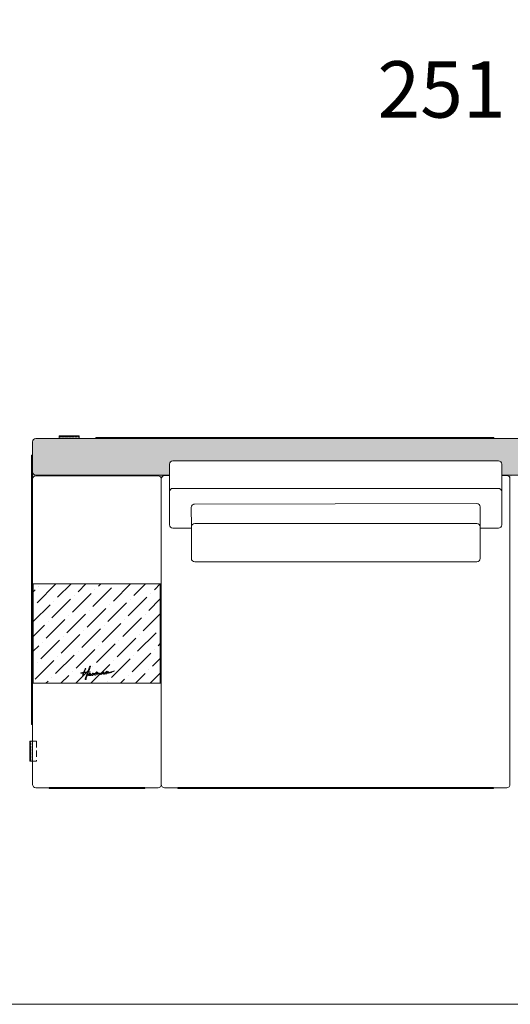
# Model space of a CAD drawing. Units: millimetres. Extents: x 18930 to 199776, y 645 to 28228.
# Drawn here: x 113505 to 114983, y 645 to 3612 of the extents above; entities that cross this region are included whole.
import ezdxf

# ---------------------------------------------------------------- set-up
doc = ezdxf.new("R2010")
doc.units = ezdxf.units.MM
doc.linetypes.add('HIDDEN', pattern=[9.525, 6.35, -3.175])
doc.layers.add('layer 1', color=7, linetype='Continuous')
doc.styles.get("Standard").update_dxf_attribs({"font": 'arial.ttf'})

msp = doc.modelspace()

# ---------------------------------------------------------------- hatches: boundary and pattern name
at = {"layer": 'layer 1', "lineweight": 20, "transparency": 33554687}
h = msp.add_hatch(color=254, dxfattribs=at)
h.dxf.hatch_style = 1
h.paths.add_polyline_path([(113931.9, 2228.2, 0.406824), (113921.9, 2237.9), (113554.2, 2237.9, 0.414233), (113544.2, 2227.9), (113544.2, 1488.2), (113541.2, 1488.2), (113541.2, 2299.9), (113544.2, 2299.9), (113544.2, 2339.9, -0.414218), (113554.2, 2349.9), (113624.4, 2349.9), (113624.4, 2357.9), (113684.4, 2357.9), (113684.4, 2349.9), (113734.9, 2349.9), (113734.9, 2352.9), (114933.2, 2352.9), (114933.2, 2349.9), (115033.2, 2349.9), (115033.2, 2352.9), (115843.8, 2352.9), (115843.8, 2349.9), (115894.1, 2349.9), (115894.1, 2357.9), (115954.1, 2357.9), (115954.1, 2349.9), (116024.5, 2349.9, -0.414214), (116034.5, 2339.9), (116034.5, 2249.9, -0.414214), (116024.5, 2239.9), (116025.4, 2238.4), (116009.4, 2238.4), (116009.4, 2272.9, 0.414214), (115999.4, 2282.9), (115019, 2282.9, 0.414214), (115009, 2272.9), (115009, 2238.4), (114993.9, 2238.4, 0.468988), (114982.2, 2228.4, 0.414214), (114972.2, 2238.4), (114957.2, 2238.4), (114957.2, 2272.9, 0.414214), (114947.2, 2282.9), (113966.9, 2282.9, 0.414214), (113956.9, 2272.9), (113956.9, 2238.4), (113940.9, 2238.4, 0.392621)])
at = {"layer": 'layer 1', "lineweight": 9}
h = msp.add_hatch(dxfattribs=at)
h.set_pattern_fill('ANSI31', color=0, angle=180)
h.set_pattern_definition([(225, (134212.31, -4890.1695), (2.24506403, -2.24506403), [])])
h.paths.add_polyline_path([(113624.4, 2357.9), (113624.4, 2354.9), (113684.4, 2354.9), (113684.4, 2357.9)])
h = msp.add_hatch(dxfattribs=at)
h.set_pattern_fill('ANSI36', color=0, scale=10)
h.set_pattern_definition([(45, (111542.43, -179451.007), (16.83798, 61.739261), [79.375, -15.875, 0, -15.875])])
h.paths.add_polyline_path([(113928.9, 1912.4), (113546.2, 1912.4), (113546.2, 1612.4), (113928.9, 1612.4)])
h = msp.add_hatch(color=0, dxfattribs=at)
h.dxf.hatch_style = 2
edge = h.paths.add_edge_path()
edge.add_spline(control_points=[(113789.5, 1649.7), (113788.8, 1649.9), (113781.3, 1646.4), (113780.4, 1646.1), (113779.7, 1645.8), (113778.9, 1645.5), (113778, 1645.3), (113777.2, 1645.1), (113776.4, 1645), (113775.6, 1644.8), (113774.9, 1644.8), (113774.4, 1644.8), (113774.2, 1644.9), (113774, 1645.1), (113773.9, 1645.4), (113773.8, 1646), (113773.8, 1646.5), (113773.7, 1646.9), (113773.5, 1647), (113773.4, 1647.2), (113773, 1647.2), (113772.5, 1647.2), (113772.3, 1647.2), (113772.1, 1647.1), (113771.9, 1647.1), (113771.7, 1647), (113771.4, 1646.9), (113771.1, 1646.8), (113770.8, 1646.6), (113770.5, 1646.4), (113770, 1646.2), (113769.5, 1645.9), (113769, 1645.6), (113768.3, 1645.2), (113767.9, 1644.9), (113767.4, 1644.7), (113767.1, 1644.5), (113766.8, 1644.3), (113766.6, 1644.2), (113766.5, 1644.1), (113766.6, 1644.2), (113766.6, 1644.3), (113766.7, 1644.5), (113767.1, 1645.2), (113767.2, 1645.5), (113767.3, 1645.7), (113767.5, 1645.9), (113767.8, 1646.4), (113768.2, 1647), (113768.6, 1647.3), (113768.9, 1647.5), (113768.9, 1647.9), (113768.9, 1648), (113768.9, 1648.2), (113768.9, 1648.3), (113768.6, 1648.8), (113767.7, 1648.6), (113767.5, 1648.6), (113766.7, 1648.5), (113766.1, 1648), (113765.3, 1647.3), (113765, 1647.1), (113764.8, 1646.9), (113764.6, 1646.7), (113764.5, 1646.6), (113764.4, 1646.5), (113764.4, 1646.5), (113764.2, 1646.3), (113764.1, 1646.1), (113764, 1646), (113763.8, 1645.8), (113763.3, 1645.1), (113762.7, 1644.2), (113762.3, 1643.4), (113762.3, 1643.1), (113762.3, 1642.9), (113762.3, 1642.8), (113762.3, 1642.7), (113762.3, 1642.7), (113762.3, 1642.7), (113762.3, 1642.6), (113762.3, 1642.6), (113761.5, 1642.1), (113760.8, 1641.7), (113760.3, 1641.5), (113759.8, 1641.3), (113759.5, 1641.2), (113759.3, 1641.2), (113759.3, 1641.2), (113759.4, 1641.2), (113759.4, 1641.2), (113759.2, 1641.3), (113759, 1641.5), (113758.8, 1641.8), (113758.7, 1642.1), (113758.6, 1642.4), (113758.5, 1642.8), (113758.5, 1643.2), (113758.4, 1643.5), (113758.2, 1643.6), (113758, 1643.8), (113757.7, 1643.9), (113757.2, 1643.9), (113756.9, 1643.9), (113756.5, 1643.8), (113756, 1643.6), (113755.5, 1643.4), (113754.7, 1643.1), (113753.7, 1642.5), (113753.7, 1642.5), (113754, 1643.2), (113754.3, 1643.4), (113754.5, 1643.5), (113754.8, 1643.7), (113755, 1643.9), (113755.3, 1644), (113755.6, 1644.2), (113755.8, 1644.3), (113756.1, 1644.4), (113756.3, 1644.5), (113756.4, 1644.6), (113757, 1644.7), (113757.5, 1644.8), (113758, 1644.7), (113758.2, 1644.7), (113758.4, 1644.6), (113758.6, 1644.6), (113758.9, 1644.6), (113759, 1644.6), (113759.1, 1644.6), (113759.4, 1644.7), (113759.6, 1644.9), (113759.5, 1645.1), (113759.5, 1645.4), (113759.3, 1645.6), (113758.9, 1645.8), (113758.5, 1646), (113757.8, 1646), (113757, 1646), (113756.4, 1645.9), (113755.8, 1645.8), (113755.2, 1645.7), (113754.6, 1645.5), (113752.4, 1644.7), (113751.9, 1644.5), (113751.5, 1644.3), (113751, 1643.9), (113750.4, 1643.5), (113750.3, 1643.3), (113750.1, 1643.2), (113749.9, 1643), (113749.7, 1642.9), (113749.5, 1642.8), (113749.4, 1642.7), (113749.4, 1642.7), (113749.4, 1642.7), (113749.4, 1642.7), (113749.4, 1642.7), (113749.4, 1642.7), (113749.4, 1642.7), (113749.3, 1642.6), (113749.2, 1642.6), (113749.1, 1642.5), (113748.9, 1642.4), (113748.7, 1642.3), (113748.4, 1642.2), (113747.8, 1641.8), (113747.3, 1641.5), (113746.8, 1641.3), (113746.4, 1641.1), (113746.1, 1641.1), (113745.9, 1641.1), (113745.8, 1641.2), (113745.7, 1641.3), (113745.7, 1641.4), (113745.6, 1641.6), (113745.6, 1641.8), (113745.6, 1642), (113745.6, 1642.7), (113745.4, 1643.1), (113744.9, 1643.2), (113744.5, 1643.4), (113743.9, 1643.2), (113743.2, 1642.9), (113743, 1642.8), (113742.9, 1642.7), (113742.8, 1642.7), (113742.7, 1642.6), (113742.3, 1642.3), (113742.1, 1642.2), (113742, 1642.1), (113741.6, 1641.9), (113741.1, 1641.5), (113740.7, 1641.3), (113740.4, 1641.3), (113740.4, 1641.6), (113740.3, 1641.8), (113740.4, 1642.3), (113740.7, 1643), (113740.8, 1643.3), (113740.9, 1643.6), (113741, 1643.8), (113741.1, 1644.1), (113741.1, 1644.2), (113741.1, 1644.3), (113741.1, 1644.4), (113741.1, 1644.5), (113741, 1644.5), (113740.9, 1644.6), (113740.8, 1644.6), (113740.7, 1644.7), (113740.3, 1644.8), (113740.1, 1644.8), (113739.8, 1644.8), (113739.6, 1644.7), (113739.3, 1644.6), (113738.9, 1644.4), (113738.6, 1644.2), (113738.2, 1643.8), (113737.8, 1643.4), (113737.4, 1643), (113736.8, 1642.4), (113736.2, 1641.7), (113736.1, 1641.6), (113736, 1641.5), (113735.9, 1641.3), (113735.8, 1641.3), (113735.4, 1641.4), (113735.3, 1641.5), (113735.4, 1641.6), (113735.5, 1641.7), (113735.6, 1641.9), (113735.6, 1642), (113735.7, 1642.1), (113735.8, 1642.3), (113735.8, 1642.4), (113736.2, 1643.2), (113736.3, 1643.4), (113736.4, 1643.6), (113736.6, 1643.9), (113736.8, 1644.2), (113737, 1644.5), (113737.2, 1644.9), (113737.4, 1645.2), (113737.7, 1645.6), (113737.9, 1645.9), (113738.1, 1646.2), (113738.2, 1646.5), (113738.2, 1646.7), (113737.9, 1646.8), (113737.5, 1647), (113737.2, 1646.9), (113737, 1646.6), (113736.8, 1646.5), (113736.6, 1646.3), (113736.4, 1646.1), (113736.2, 1645.9), (113735.9, 1645.6), (113735.7, 1645.4), (113735.5, 1645.1), (113735.3, 1644.9), (113735.1, 1644.7), (113734.9, 1644.4), (113734.4, 1643.8), (113734.1, 1643.5), (113733.8, 1643.2), (113733.5, 1642.8), (113733.2, 1642.4), (113733.2, 1642.4), (113733.1, 1642.4), (113733.1, 1642.3), (113732.8, 1642.4), (113732.2, 1642.4), (113731.4, 1642.3), (113730.4, 1642.3), (113729.8, 1642.2), (113729.6, 1642.2), (113729.3, 1642.1), (113729, 1642), (113728.8, 1641.9), (113728.8, 1641.9), (113728.8, 1641.9), (113728.8, 1641.9), (113728.7, 1641.9), (113728.5, 1641.7), (113728.2, 1641.5), (113727.9, 1641.3), (113727.6, 1641.1), (113727.3, 1640.8), (113727.1, 1640.7), (113726.9, 1640.6), (113726.7, 1640.4), (113726.3, 1640.3), (113725.9, 1640), (113725.5, 1639.8), (113725.5, 1639.8), (113725.5, 1639.9), (113725.6, 1639.9), (113725.6, 1640), (113726.1, 1641.3), (113726.2, 1641.4), (113726.3, 1641.6), (113726.4, 1641.7), (113726.5, 1641.8), (113726.5, 1641.8), (113726.6, 1642.1), (113726.6, 1642.1), (113726.8, 1642.3), (113726.9, 1642.5), (113726.9, 1642.7), (113726.9, 1642.9), (113726.8, 1643.1), (113726.6, 1643.2), (113726.3, 1643.3), (113726, 1643.2), (113725.6, 1643), (113725.2, 1642.8), (113724.9, 1642.4), (113724.6, 1642), (113724.5, 1641.7), (113724.3, 1641.4), (113724.1, 1641.1), (113723.9, 1640.8), (113723.8, 1640.6), (113723.7, 1640.3), (113723.2, 1640.1), (113722.6, 1639.7), (113721.9, 1639.3), (113721.9, 1639.3), (113721.9, 1639.3), (113721.9, 1639.3), (113721.1, 1638.9), (113720.4, 1638.5), (113719.9, 1638.3), (113719.4, 1638), (113718.8, 1637.8), (113718, 1637.6), (113717.8, 1637.5), (113717.4, 1637.4), (113717.1, 1637.3), (113716.7, 1637.2), (113716.3, 1637.2), (113716.1, 1637.1), (113715.1, 1637), (113714.5, 1637.1), (113714.4, 1637.4), (113714.4, 1637.4), (113714.4, 1637.4), (113714.4, 1637.5), (113714.4, 1637.5), (113714.4, 1637.5), (113714.5, 1637.5), (113715.1, 1637.6), (113716.6, 1638.1), (113717.3, 1638.6), (113717.3, 1638.6), (113717.4, 1638.6), (113717.4, 1638.7), (113717.8, 1638.9), (113718.1, 1639.1), (113718.3, 1639.3), (113718.6, 1639.6), (113718.8, 1639.9), (113719, 1640.3), (113719.1, 1640.6), (113719.2, 1640.8), (113719.1, 1641), (113719, 1641.3), (113718.9, 1641.4), (113718.6, 1641.6), (113718.4, 1641.8), (113718.1, 1641.9), (113717.8, 1641.9), (113717.8, 1641.9), (113717.8, 1641.9), (113717.8, 1641.9), (113717.5, 1642), (113717, 1642), (113716.6, 1642), (113716, 1641.9), (113715.6, 1641.7), (113714.5, 1641), (113712.6, 1639.8), (113712.7, 1639.5), (113711.8, 1639.1), (113710.7, 1638.7), (113709.9, 1638.8), (113709.5, 1638.7), (113709.6, 1639.1), (113709.7, 1639.4), (113709.8, 1639.7), (113709.9, 1640.3), (113710.1, 1640.9), (113710.2, 1641.4), (113710.2, 1641.4), (113710.2, 1641.4), (113710.2, 1641.4), (113710.7, 1642.7), (113711.2, 1644), (113711.7, 1645.4), (113713.5, 1645.5), (113715.3, 1645.6), (113717.2, 1645.6), (113717.6, 1645.6), (113718, 1645.9), (113718, 1646.4), (113718, 1646.8), (113717.5, 1647), (113717.1, 1647), (113715.5, 1647), (113713.9, 1647), (113712.3, 1646.9), (113713.2, 1649.4), (113714.1, 1651.8), (113715.1, 1654.2), (113715.2, 1654.3), (113715.3, 1654.5), (113715.4, 1654.7), (113715.4, 1654.8), (113715.4, 1654.8), (113715.4, 1654.9), (113715.4, 1654.9), (113715.5, 1654.9), (113715.5, 1655), (113715.5, 1655), (113715.5, 1655), (113715.5, 1655), (113715.6, 1655.4), (113715.8, 1655.7), (113715.9, 1656), (113716.2, 1656.7), (113716.5, 1657.3), (113716.8, 1658), (113717.4, 1659.3), (113718.3, 1660.7), (113718.9, 1662), (113719.2, 1662.5), (113718.8, 1663.3), (113718.1, 1663.6), (113717.6, 1663.9), (113716.5, 1663.8), (113716.2, 1663.2), (113716.2, 1663.2), (113716, 1662.9), (113716, 1662.9), (113713.8, 1658.1), (113712.2, 1653.5), (113710.3, 1648.6), (113710.1, 1648), (113709.9, 1647.4), (113709.7, 1646.8), (113706.7, 1646.6), (113703.7, 1646.3), (113700.7, 1645.9), (113700.3, 1645.9), (113699.9, 1645.8), (113699.6, 1645.8), (113700.3, 1647.7), (113701, 1649.6), (113701.8, 1651.4), (113701.8, 1651.5), (113701.9, 1651.6), (113701.9, 1651.7), (113701.9, 1651.8), (113702, 1651.8), (113702, 1651.8), (113702, 1651.9), (113702, 1651.9), (113702, 1651.9), (113702, 1651.9), (113702, 1651.9), (113702, 1651.9), (113702.1, 1652.1), (113702.2, 1652.3), (113702.3, 1652.5), (113702.4, 1652.9), (113702.6, 1653.3), (113702.8, 1653.7), (113703.1, 1654.5), (113703.7, 1655.2), (113704.1, 1656), (113704.2, 1656.3), (113704, 1656.8), (113703.6, 1657), (113703.3, 1657.1), (113702.6, 1657.1), (113702.4, 1656.7), (113702.4, 1656.7), (113702.3, 1656.5), (113702.3, 1656.5), (113701, 1653.7), (113700.1, 1651), (113698.9, 1648.1), (113698.6, 1647.3), (113698.3, 1646.5), (113698, 1645.6), (113695.4, 1645.3), (113693, 1645), (113690.4, 1644.5), (113690.4, 1644.5), (113690.2, 1644.5), (113690.2, 1644.5), (113689.7, 1644.4), (113689.5, 1643.6), (113689.6, 1643.3), (113689.7, 1642.8), (113690.1, 1642.4), (113690.5, 1642.5), (113691.5, 1642.7), (113692.5, 1643.1), (113693.5, 1643.2), (113693.9, 1643.3), (113694.4, 1643.4), (113694.9, 1643.5), (113695.1, 1643.5), (113695.4, 1643.6), (113695.6, 1643.6), (113695.6, 1643.6), (113695.7, 1643.6), (113695.7, 1643.6), (113695.7, 1643.6), (113695.7, 1643.6), (113695.7, 1643.6), (113695.8, 1643.6), (113695.8, 1643.6), (113695.9, 1643.6), (113696, 1643.7), (113696.1, 1643.7), (113696.2, 1643.7), (113696.6, 1643.8), (113697, 1643.8), (113697.3, 1643.9), (113696.8, 1642.4), (113696.3, 1640.9), (113695.8, 1639.4), (113695.3, 1637.8), (113694.8, 1636.1), (113694.3, 1634.4), (113694.2, 1634), (113694.5, 1633.6), (113694.8, 1633.5), (113695.2, 1633.4), (113695.6, 1633.6), (113695.7, 1634), (113696.5, 1637), (113697.5, 1639.9), (113698.5, 1642.8), (113698.6, 1643.3), (113698.8, 1643.7), (113698.9, 1644.1), (113701.5, 1644.4), (113704.1, 1644.7), (113706.7, 1645), (113707.5, 1645), (113708.3, 1645.1), (113709.1, 1645.2), (113707.7, 1641.4), (113706.4, 1637.6), (113705.2, 1633.8), (113704.3, 1631), (113703.5, 1628.1), (113702.7, 1625.3), (113702.5, 1624.7), (113702.9, 1623.9), (113703.5, 1623.8), (113704.2, 1623.6), (113704.8, 1624), (113705, 1624.6), (113706.1, 1628.5), (113707.2, 1632.4), (113708.5, 1636.2), (113708.5, 1636.5), (113708.8, 1636.9), (113709.1, 1637), (113709.8, 1636.9), (113710.6, 1636.9), (113711.4, 1637), (113711.7, 1637), (113712, 1637), (113712.3, 1637.1), (113712.4, 1636.9), (113712.4, 1636.7), (113712.5, 1636.6), (113712.7, 1636.3), (113712.9, 1636.1), (113713.2, 1635.9), (113713.5, 1635.8), (113713.7, 1635.8), (113714, 1635.7), (113714.4, 1635.7), (113714.7, 1635.6), (113715.1, 1635.7), (113715.9, 1635.7), (113716.9, 1636), (113718.1, 1636.4), (113718.9, 1636.7), (113719.8, 1637.1), (113720.6, 1637.4), (113721.4, 1637.8), (113722.1, 1638.2), (113722.8, 1638.6), (113722.8, 1638.6), (113722.8, 1638.6), (113722.9, 1638.6), (113722.9, 1638.6), (113722.8, 1638.6), (113722.8, 1638.5), (113722.5, 1637.9), (113722.3, 1637.5), (113722.3, 1637.2), (113722.3, 1637), (113722.4, 1636.9), (113722.5, 1636.7), (113722.5, 1636.7), (113722.5, 1636.7), (113722.5, 1636.7), (113722.7, 1636.1), (113723.8, 1635.7), (113724.7, 1635.9), (113725.4, 1636), (113725.9, 1636.5), (113726.8, 1637.6), (113727.4, 1638.4), (113727.7, 1639), (113728.1, 1639.6), (113728.2, 1639.8), (113728.3, 1640), (113728.4, 1640.1), (113728.5, 1640.3), (113728.7, 1640.5), (113729, 1640.7), (113729.2, 1640.8), (113729.4, 1640.9), (113729.7, 1641), (113730, 1641), (113730.2, 1641), (113730.3, 1641), (113730.8, 1640.9), (113731.6, 1641), (113732.2, 1641.2), (113732, 1640.8), (113731.8, 1640.5), (113731.7, 1640.3), (113731.5, 1640.1), (113731.4, 1639.9), (113731.4, 1639.7), (113731.2, 1639.4), (113731, 1639), (113731, 1638.6), (113730.9, 1637.9), (113731.1, 1637), (113731.8, 1636.6), (113732.9, 1636), (113734.8, 1637.5), (113735.2, 1637.9), (113735.9, 1638.5), (113736.3, 1639.4), (113737.1, 1640.7), (113737.2, 1640.8), (113737.6, 1641.4), (113737.9, 1641.9), (113737.9, 1642), (113737.9, 1642), (113737.9, 1642), (113737.9, 1642), (113737.9, 1641.9), (113737.9, 1641.9), (113737.9, 1641.7), (113737.9, 1641.6), (113738, 1641.4), (113738, 1641.1), (113738.1, 1640.9), (113738.2, 1640.7), (113738.3, 1640.5), (113738.4, 1640.3), (113738.5, 1640.2), (113738.6, 1640), (113738.8, 1639.9), (113738.9, 1639.8), (113739.6, 1639.5), (113740.8, 1639.8), (113742.3, 1640.8), (113742.3, 1640.8), (113742.5, 1640.9), (113742.5, 1640.9), (113742.5, 1640.9), (113743.1, 1641.2), (113743.1, 1641.2), (113743.1, 1641), (113743.3, 1640.7), (113743.7, 1640.5), (113744, 1640.3), (113744.4, 1640.1), (113744.8, 1640.1), (113745.6, 1640.1), (113746.5, 1640.2), (113747.4, 1640.5), (113747.7, 1640.6), (113748, 1640.7), (113748.3, 1640.9), (113748.3, 1640.8), (113748.3, 1640.7), (113748.3, 1640.6), (113748.3, 1640.5), (113748.6, 1640), (113748.7, 1639.9), (113748.8, 1639.8), (113749.1, 1639.6), (113749.1, 1639.6), (113749.5, 1639.5), (113749.8, 1639.4), (113749.9, 1639.4), (113750.1, 1639.3), (113750.7, 1639.5), (113750.7, 1639.5), (113751, 1639.5), (113751.2, 1639.6), (113751.4, 1639.7), (113751.6, 1639.8), (113751.8, 1639.9), (113751.8, 1639.9), (113751.8, 1639.9), (113752.8, 1640.4), (113753.1, 1640.6), (113753.3, 1640.8), (113753.7, 1641), (113754.1, 1641.3), (113754.6, 1641.5), (113755, 1641.8), (113755.4, 1642), (113755.8, 1642.2), (113756.2, 1642.4), (113756.5, 1642.6), (113756.5, 1642.6), (113756.7, 1642.7), (113756.7, 1642.7), (113756.7, 1642.7), (113756.8, 1642.4), (113756.8, 1642.4), (113757, 1641.7), (113757.4, 1641.2), (113757.9, 1640.8), (113758.4, 1640.4), (113759, 1640.2), (113759.5, 1640.3), (113759.9, 1640.3), (113760.5, 1640.5), (113761.1, 1640.7), (113761.6, 1641), (113762.2, 1641.3), (113762.7, 1641.6), (113762.8, 1641.5), (113762.9, 1641.4), (113763, 1641.3), (113763.7, 1640.7), (113764.7, 1640.8), (113765.2, 1640.9), (113766.3, 1641), (113767, 1641.6), (113767.9, 1642.4), (113768.5, 1642.9), (113769.1, 1643.5), (113769.5, 1644), (113769.8, 1644.2), (113770, 1644.4), (113770.2, 1644.5), (113770.5, 1644.8), (113770.8, 1644.9), (113771, 1645.1), (113771.1, 1645.2), (113771.2, 1645.2), (113771.2, 1645.2), (113771.3, 1644.9), (113771.7, 1644.4), (113772, 1644.1), (113772.6, 1643.6), (113773.4, 1643.4), (113774.2, 1643.3), (113777, 1643), (113779.5, 1644.2), (113780.8, 1644.9), (113781.1, 1645), (113789, 1649.2), (113789.7, 1649.1), (113789.8, 1649.2), (113789.9, 1649.3), (113789.9, 1649.4), (113789.9, 1649.6), (113789.8, 1649.6), (113789.5, 1649.7)], knot_values=[0, 0, 0, 0, 1, 1, 1, 2, 2, 2, 3, 3, 3, 4, 4, 4, 5, 5, 5, 6, 6, 6, 7, 7, 7, 8, 8, 8, 9, 9, 9, 10, 10, 10, 11, 11, 11, 12, 12, 12, 13, 13, 13, 14, 14, 14, 15, 15, 15, 16, 16, 16, 17, 17, 17, 18, 18, 18, 19, 19, 19, 20, 20, 20, 21, 21, 21, 22, 22, 22, 23, 23, 23, 24, 24, 24, 25, 25, 25, 26, 26, 26, 27, 27, 27, 28, 28, 28, 29, 29, 29, 30, 30, 30, 31, 31, 31, 32, 32, 32, 33, 33, 33, 34, 34, 34, 35, 35, 35, 36, 36, 36, 37, 37, 37, 38, 38, 38, 39, 39, 39, 40, 40, 40, 41, 41, 41, 42, 42, 42, 43, 43, 43, 44, 44, 44, 45, 45, 45, 46, 46, 46, 47, 47, 47, 48, 48, 48, 49, 49, 49, 50, 50, 50, 51, 51, 51, 52, 52, 52, 53, 53, 53, 54, 54, 54, 55, 55, 55, 56, 56, 56, 57, 57, 57, 58, 58, 58, 59, 59, 59, 60, 60, 60, 61, 61, 61, 62, 62, 62, 63, 63, 63, 64, 64, 64, 65, 65, 65, 66, 66, 66, 67, 67, 67, 68, 68, 68, 69, 69, 69, 70, 70, 70, 71, 71, 71, 72, 72, 72, 73, 73, 73, 74, 74, 74, 75, 75, 75, 76, 76, 76, 77, 77, 77, 78, 78, 78, 79, 79, 79, 80, 80, 80, 81, 81, 81, 82, 82, 82, 83, 83, 83, 84, 84, 84, 85, 85, 85, 86, 86, 86, 87, 87, 87, 88, 88, 88, 89, 89, 89, 90, 90, 90, 91, 91, 91, 92, 92, 92, 93, 93, 93, 94, 94, 94, 95, 95, 95, 96, 96, 96, 97, 97, 97, 98, 98, 98, 99, 99, 99, 100, 100, 100, 101, 101, 101, 102, 102, 102, 103, 103, 103, 104, 104, 104, 105, 105, 105, 106, 106, 106, 107, 107, 107, 108, 108, 108, 109, 109, 109, 110, 110, 110, 111, 111, 111, 112, 112, 112, 113, 113, 113, 114, 114, 114, 115, 115, 115, 116, 116, 116, 117, 117, 117, 118, 118, 118, 119, 119, 119, 120, 120, 120, 121, 121, 121, 122, 122, 122, 123, 123, 123, 124, 124, 124, 125, 125, 125, 126, 126, 126, 127, 127, 127, 128, 128, 128, 129, 129, 129, 130, 130, 130, 131, 131, 131, 132, 132, 132, 133, 133, 133, 134, 134, 134, 135, 135, 135, 136, 136, 136, 137, 137, 137, 138, 138, 138, 139, 139, 139, 140, 140, 140, 141, 141, 141, 142, 142, 142, 143, 143, 143, 144, 144, 144, 145, 145, 145, 146, 146, 146, 147, 147, 147, 148, 148, 148, 149, 149, 149, 150, 150, 150, 151, 151, 151, 152, 152, 152, 153, 153, 153, 154, 154, 154, 155, 155, 155, 156, 156, 156, 157, 157, 157, 158, 158, 158, 159, 159, 159, 160, 160, 160, 161, 161, 161, 162, 162, 162, 163, 163, 163, 164, 164, 164, 165, 165, 165, 166, 166, 166, 167, 167, 167, 168, 168, 168, 169, 169, 169, 170, 170, 170, 171, 171, 171, 172, 172, 172, 173, 173, 173, 174, 174, 174, 175, 175, 175, 176, 176, 176, 177, 177, 177, 178, 178, 178, 179, 179, 179, 180, 180, 180, 181, 181, 181, 182, 182, 182, 183, 183, 183, 184, 184, 184, 185, 185, 185, 186, 186, 186, 187, 187, 187, 188, 188, 188, 189, 189, 189, 190, 190, 190, 191, 191, 191, 192, 192, 192, 193, 193, 193, 194, 194, 194, 195, 195, 195, 196, 196, 196, 197, 197, 197, 198, 198, 198, 199, 199, 199, 200, 200, 200, 201, 201, 201, 202, 202, 202, 203, 203, 203, 204, 204, 204, 205, 205, 205, 206, 206, 206, 207, 207, 207, 208, 208, 208, 209, 209, 209, 210, 210, 210, 211, 211, 211, 212, 212, 212, 213, 213, 213, 214, 214, 214, 215, 215, 215, 216, 216, 216, 217, 217, 217, 218, 218, 218, 219, 219, 219, 220, 220, 220, 221, 221, 221, 222, 222, 222, 223, 223, 223, 224, 224, 224, 225, 225, 225, 226, 226, 226, 227, 227, 227, 228, 228, 228, 229, 229, 229, 230, 230, 230, 231, 231, 231, 232, 232, 232, 233, 233, 233, 234, 234, 234, 235, 235, 235, 236, 236, 236, 237, 237, 237, 238, 238, 238, 239, 239, 239, 240, 240, 240, 241, 241, 241, 242, 242, 242, 243, 243, 243, 244, 244, 244, 245, 245, 245, 246, 246, 246, 247, 247, 247, 248, 248, 248, 249, 249, 249, 250, 250, 250, 251, 251, 251, 252, 252, 252, 253, 253, 253, 254, 254, 254, 255, 255, 255, 256, 256, 256, 257, 257, 257, 258, 258, 258, 259, 259, 259, 260, 260, 260, 261, 261, 261, 262, 262, 262, 263, 263, 263, 263], degree=3, periodic=0)
edge = h.paths.add_edge_path()
edge.add_spline(control_points=[(113715.1, 1639.4), (113715.5, 1639.7), (113715.8, 1639.9), (113716.1, 1640.2), (113716.5, 1640.4), (113716.8, 1640.6), (113717.1, 1640.8), (113717.1, 1640.7), (113717.1, 1640.5), (113717, 1640.3), (113716.9, 1640.1), (113716.7, 1639.9), (113716.5, 1639.7), (113716.3, 1639.5), (113716.1, 1639.4), (113715.8, 1639.2), (113715.5, 1639.2), (113715.1, 1639.2), (113714.8, 1639.2), (113714.9, 1639.3), (113715, 1639.3), (113715.1, 1639.4)], knot_values=[0, 0, 0, 0, 1, 1, 1, 2, 2, 2, 3, 3, 3, 4, 4, 4, 5, 5, 5, 6, 6, 6, 7, 7, 7, 7], degree=3, periodic=0)
h = msp.add_hatch(dxfattribs=at)
h.set_pattern_fill('ANSI31', color=0, angle=270)
h.set_pattern_definition([(315, (120784.287, 21966.0592), (2.24506403, 2.24506403), [])])
h.paths.add_polyline_path([(113536.2, 1378.2), (113539.2, 1378.2), (113539.2, 1438.2), (113536.2, 1438.2)])

# ---------------------------------------------------------------- linework, layer by layer
at = {"layer": 'layer 1', "color": 0, "lineweight": 9}
for p, q in [((113554.2, 2349.9), (116024.5, 2349.9)), ((113544.2, 2339.9), (113544.2, 2249.9)), ((113956.9, 2272.9), (113956.9, 2189.9)), ((113966.9, 2282.9), (114947.2, 2282.9)), ((114957.2, 2272.9), (114957.2, 2189.9)), ((113544.2, 2227.9), (113544.2, 1915.4)), ((113554.2, 2239.9), (113956.9, 2239.9)), ((113554.2, 2237.9), (113921.9, 2237.9)), ((113931.9, 2228.4), (113931.9, 1307.9)), ((113931.9, 2227.9), (113931.9, 1915.4)), ((113956.9, 2238.4), (113940.9, 2238.4)), ((114957.2, 2239.9), (115009, 2239.9)), ((114972.2, 2238.4), (114957.2, 2238.4)), ((114982.2, 2228.4), (114982.2, 1307.9)), ((113966.9, 2199.9), (114947.2, 2199.9)), ((113956.9, 2089.9), (113956.9, 2189.9)), ((114957.2, 2189.9), (114957.2, 2089.9)), ((114022.2, 2142.6), (114022.4, 2084.8)), ((114029.1, 2152.1), (114882.2, 2154.4)), ((114892.2, 2144.4), (114892.2, 2083.9)), ((114022.4, 2079.9), (113966.9, 2079.9)), ((114022.4, 2083.9), (114022.4, 1988.4)), ((114882.2, 2093.9), (114032.4, 2093.9)), ((114892.2, 1988.4), (114892.2, 2083.9)), ((114947.2, 2079.9), (114892.2, 2079.9)), ((114032.4, 1978.4), (114882.2, 1978.4)), ((113928.9, 1912.4), (113547.2, 1912.4)), ((113544.2, 1609.4), (113544.2, 1307.9)), ((113928.9, 1612.4), (113547.2, 1612.4)), ((113931.9, 1609.4), (113931.9, 1307.9)), ((113931.9, 1307.9), (113931.9, 1307.9)), ((113554.2, 1297.9), (113921.9, 1297.9)), ((113941.9, 1297.9), (114972.2, 1297.9))]:
    msp.add_line(p, q, dxfattribs=at)
at = {"layer": 'layer 1', "color": 0, "linetype": 'HIDDEN', "lineweight": 9}
for p, q in [((113624.4, 2354.9), (113684.4, 2354.9)), ((113539.2, 1378.2), (113539.2, 1438.2))]:
    msp.add_line(p, q, dxfattribs=at)
at = {"layer": 'layer 1', "color": 0, "linetype": 'HIDDEN', "lineweight": 9, "ltscale": 3}
for p, q in [((113544.2, 1438.2), (113556.2, 1438.2)), ((113556.2, 1438.2), (113556.2, 1378.2)), ((113556.2, 1378.2), (113544.2, 1378.2))]:
    msp.add_line(p, q, dxfattribs=at)
at = {"layer": 'layer 1', "color": 0, "lineweight": 20}
msp.add_lwpolyline([(130423.8, 28227.6), (130423.8, 645), (111875.3, 645), (111875.3, 28227.6)], close=True, dxfattribs=at)
msp.add_lwpolyline([(130423.8, 28227.6), (130423.8, 645), (111875.3, 645), (111875.3, 28227.6)], close=True, dxfattribs=at)
msp.add_lwpolyline([(130423.8, 28227.6), (130423.8, 645), (111875.3, 645), (111875.3, 28227.6)], close=True, dxfattribs=at)
msp.add_lwpolyline([(130423.8, 28227.6), (130423.8, 645), (111875.3, 645), (111875.3, 28227.6)], close=True, dxfattribs=at)
msp.add_lwpolyline([(130423.8, 28227.6), (130423.8, 645), (111875.3, 645), (111875.3, 28227.6)], close=True, dxfattribs=at)
msp.add_lwpolyline([(130423.8, 28227.6), (130423.8, 645), (111875.3, 645), (111875.3, 28227.6)], close=True, dxfattribs=at)
msp.add_lwpolyline([(130423.8, 28227.6), (130423.8, 645), (111875.3, 645), (111875.3, 28227.6)], close=True, dxfattribs=at)
at = {"layer": 'layer 1', "color": 0, "lineweight": 9}
for points in [[(113624.4, 2357.9), (113684.4, 2357.9), (113684.4, 2349.9), (113624.4, 2349.9)], [(113734.9, 2352.9), (114933.2, 2352.9), (114933.2, 2349.9), (113734.9, 2349.9)], [(113541.2, 1488.2), (113541.2, 2299.9), (113544.2, 2299.9), (113544.2, 1488.2)], [(113546.2, 1912.4), (113928.9, 1912.4), (113928.9, 1612.4), (113546.2, 1612.4)], [(113536.2, 1378.2), (113536.2, 1438.2), (113544.2, 1438.2), (113544.2, 1378.2)], [(113594.2, 1298), (113881.9, 1298), (113881.9, 1295), (113594.2, 1295)], [(113981.9, 1298), (114932.2, 1298), (114932.2, 1295), (113981.9, 1295)]]:
    msp.add_lwpolyline(points, close=True, dxfattribs=at)
for centre, radius, start, end in [((113554.2, 2339.9), 10, 90, 180), ((113966.9, 2272.9), 10, 90, 180), ((114947.2, 2272.9), 10, 0, 90), ((113554.2, 2249.9), 10, 180, 270), ((113554.2, 2227.9), 10, 90, 180), ((113921.9, 2227.9), 10, 0, 90), ((113941.9, 2228.4), 10, 95.7392, 180), ((114972.2, 2228.4), 10, 0, 90), ((113966.9, 2189.9), 10, 90, 180), ((114947.2, 2189.9), 10, 0, 90), ((114032.2, 2142.6), 10, 90.1526, 180.0638), ((114882.2, 2144.4), 10, 0, 90.1526), ((113966.9, 2089.9), 10, 180, 270), ((114032.4, 2083.9), 10, 90, 180), ((114882.2, 2083.9), 10, 0, 90), ((114947.2, 2089.9), 10, 270, 0), ((114032.4, 1988.4), 10, 180, 270), ((114882.2, 1988.4), 10, 270, 0), ((113547.2, 1915.4), 3, 180, 270), ((113928.9, 1915.4), 3, 270, 0), ((113547.2, 1609.4), 3, 90, 180), ((113928.9, 1609.4), 3, 0, 90), ((113554.2, 1307.9), 10, 180, 270), ((113921.9, 1307.9), 10, 270, 0), ((113941.9, 1307.9), 10, 180, 270), ((114972.2, 1307.9), 10, 270, 0)]:
    msp.add_arc(centre, radius, start, end, dxfattribs=at)
for points, knots in [([(113789.5, 1649.7), (113788.8, 1649.9), (113781.3, 1646.4), (113780.4, 1646.1), (113779.7, 1645.8), (113778.9, 1645.5), (113778, 1645.3), (113777.2, 1645.1), (113776.4, 1645), (113775.6, 1644.8), (113774.9, 1644.8), (113774.4, 1644.8), (113774.2, 1644.9), (113774, 1645.1), (113773.9, 1645.4), (113773.8, 1646), (113773.8, 1646.5), (113773.7, 1646.9), (113773.5, 1647), (113773.4, 1647.2), (113773, 1647.2), (113772.5, 1647.2), (113772.3, 1647.2), (113772.1, 1647.1), (113771.9, 1647.1), (113771.7, 1647), (113771.4, 1646.9), (113771.1, 1646.8), (113770.8, 1646.6), (113770.5, 1646.4), (113770, 1646.2), (113769.5, 1645.9), (113769, 1645.6), (113768.3, 1645.2), (113767.9, 1644.9), (113767.4, 1644.7), (113767.1, 1644.5), (113766.8, 1644.3), (113766.6, 1644.2), (113766.5, 1644.1), (113766.6, 1644.2), (113766.6, 1644.3), (113766.7, 1644.5), (113767.1, 1645.2), (113767.2, 1645.5), (113767.3, 1645.7), (113767.5, 1645.9), (113767.8, 1646.4), (113768.2, 1647), (113768.6, 1647.3), (113768.9, 1647.5), (113768.9, 1647.9), (113768.9, 1648), (113768.9, 1648.2), (113768.9, 1648.3), (113768.6, 1648.8), (113767.7, 1648.6), (113767.5, 1648.6), (113766.7, 1648.5), (113766.1, 1648), (113765.3, 1647.3), (113765, 1647.1), (113764.8, 1646.9), (113764.6, 1646.7), (113764.5, 1646.6), (113764.4, 1646.5), (113764.4, 1646.5), (113764.2, 1646.3), (113764.1, 1646.1), (113764, 1646), (113763.8, 1645.8), (113763.3, 1645.1), (113762.7, 1644.2), (113762.3, 1643.4), (113762.3, 1643.1), (113762.3, 1642.9), (113762.3, 1642.8), (113762.3, 1642.7), (113762.3, 1642.7), (113762.3, 1642.7), (113762.3, 1642.6), (113762.3, 1642.6), (113761.5, 1642.1), (113760.8, 1641.7), (113760.3, 1641.5), (113759.8, 1641.3), (113759.5, 1641.2), (113759.3, 1641.2), (113759.3, 1641.2), (113759.4, 1641.2), (113759.4, 1641.2), (113759.2, 1641.3), (113759, 1641.5), (113758.8, 1641.8), (113758.7, 1642.1), (113758.6, 1642.4), (113758.5, 1642.8), (113758.5, 1643.2), (113758.4, 1643.5), (113758.2, 1643.6), (113758, 1643.8), (113757.7, 1643.9), (113757.2, 1643.9), (113756.9, 1643.9), (113756.5, 1643.8), (113756, 1643.6), (113755.5, 1643.4), (113754.7, 1643.1), (113753.7, 1642.5), (113753.7, 1642.5), (113754, 1643.2), (113754.3, 1643.4), (113754.5, 1643.5), (113754.8, 1643.7), (113755, 1643.9), (113755.3, 1644), (113755.6, 1644.2), (113755.8, 1644.3), (113756.1, 1644.4), (113756.3, 1644.5), (113756.4, 1644.6), (113757, 1644.7), (113757.5, 1644.8), (113758, 1644.7), (113758.2, 1644.7), (113758.4, 1644.6), (113758.6, 1644.6), (113758.9, 1644.6), (113759, 1644.6), (113759.1, 1644.6), (113759.4, 1644.7), (113759.6, 1644.9), (113759.5, 1645.1), (113759.5, 1645.4), (113759.3, 1645.6), (113758.9, 1645.8), (113758.5, 1646), (113757.8, 1646), (113757, 1646), (113756.4, 1645.9), (113755.8, 1645.8), (113755.2, 1645.7), (113754.6, 1645.5), (113752.4, 1644.7), (113751.9, 1644.5), (113751.5, 1644.3), (113751, 1643.9), (113750.4, 1643.5), (113750.3, 1643.3), (113750.1, 1643.2), (113749.9, 1643), (113749.7, 1642.9), (113749.5, 1642.8), (113749.4, 1642.7), (113749.4, 1642.7), (113749.4, 1642.7), (113749.4, 1642.7), (113749.4, 1642.7), (113749.4, 1642.7), (113749.4, 1642.7), (113749.3, 1642.6), (113749.2, 1642.6), (113749.1, 1642.5), (113748.9, 1642.4), (113748.7, 1642.3), (113748.4, 1642.2), (113747.8, 1641.8), (113747.3, 1641.5), (113746.8, 1641.3), (113746.4, 1641.1), (113746.1, 1641.1), (113745.9, 1641.1), (113745.8, 1641.2), (113745.7, 1641.3), (113745.7, 1641.4), (113745.6, 1641.6), (113745.6, 1641.8), (113745.6, 1642), (113745.6, 1642.7), (113745.4, 1643.1), (113744.9, 1643.2), (113744.5, 1643.4), (113743.9, 1643.2), (113743.2, 1642.9), (113743, 1642.8), (113742.9, 1642.7), (113742.8, 1642.7), (113742.7, 1642.6), (113742.3, 1642.3), (113742.1, 1642.2), (113742, 1642.1), (113741.6, 1641.9), (113741.1, 1641.5), (113740.7, 1641.3), (113740.4, 1641.3), (113740.4, 1641.6), (113740.3, 1641.8), (113740.4, 1642.3), (113740.7, 1643), (113740.8, 1643.3), (113740.9, 1643.6), (113741, 1643.8), (113741.1, 1644.1), (113741.1, 1644.2), (113741.1, 1644.3), (113741.1, 1644.4), (113741.1, 1644.5), (113741, 1644.5), (113740.9, 1644.6), (113740.8, 1644.6), (113740.7, 1644.7), (113740.3, 1644.8), (113740.1, 1644.8), (113739.8, 1644.8), (113739.6, 1644.7), (113739.3, 1644.6), (113738.9, 1644.4), (113738.6, 1644.2), (113738.2, 1643.8), (113737.8, 1643.4), (113737.4, 1643), (113736.8, 1642.4), (113736.2, 1641.7), (113736.1, 1641.6), (113736, 1641.5), (113735.9, 1641.3), (113735.8, 1641.3), (113735.4, 1641.4), (113735.3, 1641.5), (113735.4, 1641.6), (113735.5, 1641.7), (113735.6, 1641.9), (113735.6, 1642), (113735.7, 1642.1), (113735.8, 1642.3), (113735.8, 1642.4), (113736.2, 1643.2), (113736.3, 1643.4), (113736.4, 1643.6), (113736.6, 1643.9), (113736.8, 1644.2), (113737, 1644.5), (113737.2, 1644.9), (113737.4, 1645.2), (113737.7, 1645.6), (113737.9, 1645.9), (113738.1, 1646.2), (113738.2, 1646.5), (113738.2, 1646.7), (113737.9, 1646.8), (113737.5, 1647), (113737.2, 1646.9), (113737, 1646.6), (113736.8, 1646.5), (113736.6, 1646.3), (113736.4, 1646.1), (113736.2, 1645.9), (113735.9, 1645.6), (113735.7, 1645.4), (113735.5, 1645.1), (113735.3, 1644.9), (113735.1, 1644.7), (113734.9, 1644.4), (113734.4, 1643.8), (113734.1, 1643.5), (113733.8, 1643.2), (113733.5, 1642.8), (113733.2, 1642.4), (113733.2, 1642.4), (113733.1, 1642.4), (113733.1, 1642.3), (113732.8, 1642.4), (113732.2, 1642.4), (113731.4, 1642.3), (113730.4, 1642.3), (113729.8, 1642.2), (113729.6, 1642.2), (113729.3, 1642.1), (113729, 1642), (113728.8, 1641.9), (113728.8, 1641.9), (113728.8, 1641.9), (113728.8, 1641.9), (113728.7, 1641.9), (113728.5, 1641.7), (113728.2, 1641.5), (113727.9, 1641.3), (113727.6, 1641.1), (113727.3, 1640.8), (113727.1, 1640.7), (113726.9, 1640.6), (113726.7, 1640.4), (113726.3, 1640.3), (113725.9, 1640), (113725.5, 1639.8), (113725.5, 1639.8), (113725.5, 1639.9), (113725.6, 1639.9), (113725.6, 1640), (113726.1, 1641.3), (113726.2, 1641.4), (113726.3, 1641.6), (113726.4, 1641.7), (113726.5, 1641.8), (113726.5, 1641.8), (113726.6, 1642.1), (113726.6, 1642.1), (113726.8, 1642.3), (113726.9, 1642.5), (113726.9, 1642.7), (113726.9, 1642.9), (113726.8, 1643.1), (113726.6, 1643.2), (113726.3, 1643.3), (113726, 1643.2), (113725.6, 1643), (113725.2, 1642.8), (113724.9, 1642.4), (113724.6, 1642), (113724.5, 1641.7), (113724.3, 1641.4), (113724.1, 1641.1), (113723.9, 1640.8), (113723.8, 1640.6), (113723.7, 1640.3), (113723.2, 1640.1), (113722.6, 1639.7), (113721.9, 1639.3), (113721.9, 1639.3), (113721.9, 1639.3), (113721.9, 1639.3), (113721.1, 1638.9), (113720.4, 1638.5), (113719.9, 1638.3), (113719.4, 1638), (113718.8, 1637.8), (113718, 1637.6), (113717.8, 1637.5), (113717.4, 1637.4), (113717.1, 1637.3), (113716.7, 1637.2), (113716.3, 1637.2), (113716.1, 1637.1), (113715.1, 1637), (113714.5, 1637.1), (113714.4, 1637.4), (113714.4, 1637.4), (113714.4, 1637.4), (113714.4, 1637.5), (113714.4, 1637.5), (113714.4, 1637.5), (113714.5, 1637.5), (113715.1, 1637.6), (113716.6, 1638.1), (113717.3, 1638.6), (113717.3, 1638.6), (113717.4, 1638.6), (113717.4, 1638.7), (113717.8, 1638.9), (113718.1, 1639.1), (113718.3, 1639.3), (113718.6, 1639.6), (113718.8, 1639.9), (113719, 1640.3), (113719.1, 1640.6), (113719.2, 1640.8), (113719.1, 1641), (113719, 1641.3), (113718.9, 1641.4), (113718.6, 1641.6), (113718.4, 1641.8), (113718.1, 1641.9), (113717.8, 1641.9), (113717.8, 1641.9), (113717.8, 1641.9), (113717.8, 1641.9), (113717.5, 1642), (113717, 1642), (113716.6, 1642), (113716, 1641.9), (113715.6, 1641.7), (113714.5, 1641), (113712.6, 1639.8), (113712.7, 1639.5), (113711.8, 1639.1), (113710.7, 1638.7), (113709.9, 1638.8), (113709.5, 1638.7), (113709.6, 1639.1), (113709.7, 1639.4), (113709.8, 1639.7), (113709.9, 1640.3), (113710.1, 1640.9), (113710.2, 1641.4), (113710.2, 1641.4), (113710.2, 1641.4), (113710.2, 1641.4), (113710.7, 1642.7), (113711.2, 1644), (113711.7, 1645.4), (113713.5, 1645.5), (113715.3, 1645.6), (113717.2, 1645.6), (113717.6, 1645.6), (113718, 1645.9), (113718, 1646.4), (113718, 1646.8), (113717.5, 1647), (113717.1, 1647), (113715.5, 1647), (113713.9, 1647), (113712.3, 1646.9), (113713.2, 1649.4), (113714.1, 1651.8), (113715.1, 1654.2), (113715.2, 1654.3), (113715.3, 1654.5), (113715.4, 1654.7), (113715.4, 1654.8), (113715.4, 1654.8), (113715.4, 1654.9), (113715.4, 1654.9), (113715.5, 1654.9), (113715.5, 1655), (113715.5, 1655), (113715.5, 1655), (113715.5, 1655), (113715.6, 1655.4), (113715.8, 1655.7), (113715.9, 1656), (113716.2, 1656.7), (113716.5, 1657.3), (113716.8, 1658), (113717.4, 1659.3), (113718.3, 1660.7), (113718.9, 1662), (113719.2, 1662.5), (113718.8, 1663.3), (113718.1, 1663.6), (113717.6, 1663.9), (113716.5, 1663.8), (113716.2, 1663.2), (113716.2, 1663.2), (113716, 1662.9), (113716, 1662.9), (113713.8, 1658.1), (113712.2, 1653.5), (113710.3, 1648.6), (113710.1, 1648), (113709.9, 1647.4), (113709.7, 1646.8), (113706.7, 1646.6), (113703.7, 1646.3), (113700.7, 1645.9), (113700.3, 1645.9), (113699.9, 1645.8), (113699.6, 1645.8), (113700.3, 1647.7), (113701, 1649.6), (113701.8, 1651.4), (113701.8, 1651.5), (113701.9, 1651.6), (113701.9, 1651.7), (113701.9, 1651.8), (113702, 1651.8), (113702, 1651.8), (113702, 1651.9), (113702, 1651.9), (113702, 1651.9), (113702, 1651.9), (113702, 1651.9), (113702, 1651.9), (113702.1, 1652.1), (113702.2, 1652.3), (113702.3, 1652.5), (113702.4, 1652.9), (113702.6, 1653.3), (113702.8, 1653.7), (113703.1, 1654.5), (113703.7, 1655.2), (113704.1, 1656), (113704.2, 1656.3), (113704, 1656.8), (113703.6, 1657), (113703.3, 1657.1), (113702.6, 1657.1), (113702.4, 1656.7), (113702.4, 1656.7), (113702.3, 1656.5), (113702.3, 1656.5), (113701, 1653.7), (113700.1, 1651), (113698.9, 1648.1), (113698.6, 1647.3), (113698.3, 1646.5), (113698, 1645.6), (113695.4, 1645.3), (113693, 1645), (113690.4, 1644.5), (113690.4, 1644.5), (113690.2, 1644.5), (113690.2, 1644.5), (113689.7, 1644.4), (113689.5, 1643.6), (113689.6, 1643.3), (113689.7, 1642.8), (113690.1, 1642.4), (113690.5, 1642.5), (113691.5, 1642.7), (113692.5, 1643.1), (113693.5, 1643.2), (113693.9, 1643.3), (113694.4, 1643.4), (113694.9, 1643.5), (113695.1, 1643.5), (113695.4, 1643.6), (113695.6, 1643.6), (113695.6, 1643.6), (113695.7, 1643.6), (113695.7, 1643.6), (113695.7, 1643.6), (113695.7, 1643.6), (113695.7, 1643.6), (113695.8, 1643.6), (113695.8, 1643.6), (113695.9, 1643.6), (113696, 1643.7), (113696.1, 1643.7), (113696.2, 1643.7), (113696.6, 1643.8), (113697, 1643.8), (113697.3, 1643.9), (113696.8, 1642.4), (113696.3, 1640.9), (113695.8, 1639.4), (113695.3, 1637.8), (113694.8, 1636.1), (113694.3, 1634.4), (113694.2, 1634), (113694.5, 1633.6), (113694.8, 1633.5), (113695.2, 1633.4), (113695.6, 1633.6), (113695.7, 1634), (113696.5, 1637), (113697.5, 1639.9), (113698.5, 1642.8), (113698.6, 1643.3), (113698.8, 1643.7), (113698.9, 1644.1), (113701.5, 1644.4), (113704.1, 1644.7), (113706.7, 1645), (113707.5, 1645), (113708.3, 1645.1), (113709.1, 1645.2), (113707.7, 1641.4), (113706.4, 1637.6), (113705.2, 1633.8), (113704.3, 1631), (113703.5, 1628.1), (113702.7, 1625.3), (113702.5, 1624.7), (113702.9, 1623.9), (113703.5, 1623.8), (113704.2, 1623.6), (113704.8, 1624), (113705, 1624.6), (113706.1, 1628.5), (113707.2, 1632.4), (113708.5, 1636.2), (113708.5, 1636.5), (113708.8, 1636.9), (113709.1, 1637), (113709.8, 1636.9), (113710.6, 1636.9), (113711.4, 1637), (113711.7, 1637), (113712, 1637), (113712.3, 1637.1), (113712.4, 1636.9), (113712.4, 1636.7), (113712.5, 1636.6), (113712.7, 1636.3), (113712.9, 1636.1), (113713.2, 1635.9), (113713.5, 1635.8), (113713.7, 1635.8), (113714, 1635.7), (113714.4, 1635.7), (113714.7, 1635.6), (113715.1, 1635.7), (113715.9, 1635.7), (113716.9, 1636), (113718.1, 1636.4), (113718.9, 1636.7), (113719.8, 1637.1), (113720.6, 1637.4), (113721.4, 1637.8), (113722.1, 1638.2), (113722.8, 1638.6), (113722.8, 1638.6), (113722.8, 1638.6), (113722.9, 1638.6), (113722.9, 1638.6), (113722.8, 1638.6), (113722.8, 1638.5), (113722.5, 1637.9), (113722.3, 1637.5), (113722.3, 1637.2), (113722.3, 1637), (113722.4, 1636.9), (113722.5, 1636.7), (113722.5, 1636.7), (113722.5, 1636.7), (113722.5, 1636.7), (113722.7, 1636.1), (113723.8, 1635.7), (113724.7, 1635.9), (113725.4, 1636), (113725.9, 1636.5), (113726.8, 1637.6), (113727.4, 1638.4), (113727.7, 1639), (113728.1, 1639.6), (113728.2, 1639.8), (113728.3, 1640), (113728.4, 1640.1), (113728.5, 1640.3), (113728.7, 1640.5), (113729, 1640.7), (113729.2, 1640.8), (113729.4, 1640.9), (113729.7, 1641), (113730, 1641), (113730.2, 1641), (113730.3, 1641), (113730.8, 1640.9), (113731.6, 1641), (113732.2, 1641.2), (113732, 1640.8), (113731.8, 1640.5), (113731.7, 1640.3), (113731.5, 1640.1), (113731.4, 1639.9), (113731.4, 1639.7), (113731.2, 1639.4), (113731, 1639), (113731, 1638.6), (113730.9, 1637.9), (113731.1, 1637), (113731.8, 1636.6), (113732.9, 1636), (113734.8, 1637.5), (113735.2, 1637.9), (113735.9, 1638.5), (113736.3, 1639.4), (113737.1, 1640.7), (113737.2, 1640.8), (113737.6, 1641.4), (113737.9, 1641.9), (113737.9, 1642), (113737.9, 1642), (113737.9, 1642), (113737.9, 1642), (113737.9, 1641.9), (113737.9, 1641.9), (113737.9, 1641.7), (113737.9, 1641.6), (113738, 1641.4), (113738, 1641.1), (113738.1, 1640.9), (113738.2, 1640.7), (113738.3, 1640.5), (113738.4, 1640.3), (113738.5, 1640.2), (113738.6, 1640), (113738.8, 1639.9), (113738.9, 1639.8), (113739.6, 1639.5), (113740.8, 1639.8), (113742.3, 1640.8), (113742.3, 1640.8), (113742.5, 1640.9), (113742.5, 1640.9), (113742.5, 1640.9), (113743.1, 1641.2), (113743.1, 1641.2), (113743.1, 1641), (113743.3, 1640.7), (113743.7, 1640.5), (113744, 1640.3), (113744.4, 1640.1), (113744.8, 1640.1), (113745.6, 1640.1), (113746.5, 1640.2), (113747.4, 1640.5), (113747.7, 1640.6), (113748, 1640.7), (113748.3, 1640.9), (113748.3, 1640.8), (113748.3, 1640.7), (113748.3, 1640.6), (113748.3, 1640.5), (113748.6, 1640), (113748.7, 1639.9), (113748.8, 1639.8), (113749.1, 1639.6), (113749.1, 1639.6), (113749.5, 1639.5), (113749.8, 1639.4), (113749.9, 1639.4), (113750.1, 1639.3), (113750.7, 1639.5), (113750.7, 1639.5), (113751, 1639.5), (113751.2, 1639.6), (113751.4, 1639.7), (113751.6, 1639.8), (113751.8, 1639.9), (113751.8, 1639.9), (113751.8, 1639.9), (113752.8, 1640.4), (113753.1, 1640.6), (113753.3, 1640.8), (113753.7, 1641), (113754.1, 1641.3), (113754.6, 1641.5), (113755, 1641.8), (113755.4, 1642), (113755.8, 1642.2), (113756.2, 1642.4), (113756.5, 1642.6), (113756.5, 1642.6), (113756.7, 1642.7), (113756.7, 1642.7), (113756.7, 1642.7), (113756.8, 1642.4), (113756.8, 1642.4), (113757, 1641.7), (113757.4, 1641.2), (113757.9, 1640.8), (113758.4, 1640.4), (113759, 1640.2), (113759.5, 1640.3), (113759.9, 1640.3), (113760.5, 1640.5), (113761.1, 1640.7), (113761.6, 1641), (113762.2, 1641.3), (113762.7, 1641.6), (113762.8, 1641.5), (113762.9, 1641.4), (113763, 1641.3), (113763.7, 1640.7), (113764.7, 1640.8), (113765.2, 1640.9), (113766.3, 1641), (113767, 1641.6), (113767.9, 1642.4), (113768.5, 1642.9), (113769.1, 1643.5), (113769.5, 1644), (113769.8, 1644.2), (113770, 1644.4), (113770.2, 1644.5), (113770.5, 1644.8), (113770.8, 1644.9), (113771, 1645.1), (113771.1, 1645.2), (113771.2, 1645.2), (113771.2, 1645.2), (113771.3, 1644.9), (113771.7, 1644.4), (113772, 1644.1), (113772.6, 1643.6), (113773.4, 1643.4), (113774.2, 1643.3), (113777, 1643), (113779.5, 1644.2), (113780.8, 1644.9), (113781.1, 1645), (113789, 1649.2), (113789.7, 1649.1), (113789.8, 1649.2), (113789.9, 1649.3), (113789.9, 1649.4), (113789.9, 1649.6), (113789.8, 1649.6), (113789.5, 1649.7)], [0, 0, 0, 0, 1, 1, 1, 2, 2, 2, 3, 3, 3, 4, 4, 4, 5, 5, 5, 6, 6, 6, 7, 7, 7, 8, 8, 8, 9, 9, 9, 10, 10, 10, 11, 11, 11, 12, 12, 12, 13, 13, 13, 14, 14, 14, 15, 15, 15, 16, 16, 16, 17, 17, 17, 18, 18, 18, 19, 19, 19, 20, 20, 20, 21, 21, 21, 22, 22, 22, 23, 23, 23, 24, 24, 24, 25, 25, 25, 26, 26, 26, 27, 27, 27, 28, 28, 28, 29, 29, 29, 30, 30, 30, 31, 31, 31, 32, 32, 32, 33, 33, 33, 34, 34, 34, 35, 35, 35, 36, 36, 36, 37, 37, 37, 38, 38, 38, 39, 39, 39, 40, 40, 40, 41, 41, 41, 42, 42, 42, 43, 43, 43, 44, 44, 44, 45, 45, 45, 46, 46, 46, 47, 47, 47, 48, 48, 48, 49, 49, 49, 50, 50, 50, 51, 51, 51, 52, 52, 52, 53, 53, 53, 54, 54, 54, 55, 55, 55, 56, 56, 56, 57, 57, 57, 58, 58, 58, 59, 59, 59, 60, 60, 60, 61, 61, 61, 62, 62, 62, 63, 63, 63, 64, 64, 64, 65, 65, 65, 66, 66, 66, 67, 67, 67, 68, 68, 68, 69, 69, 69, 70, 70, 70, 71, 71, 71, 72, 72, 72, 73, 73, 73, 74, 74, 74, 75, 75, 75, 76, 76, 76, 77, 77, 77, 78, 78, 78, 79, 79, 79, 80, 80, 80, 81, 81, 81, 82, 82, 82, 83, 83, 83, 84, 84, 84, 85, 85, 85, 86, 86, 86, 87, 87, 87, 88, 88, 88, 89, 89, 89, 90, 90, 90, 91, 91, 91, 92, 92, 92, 93, 93, 93, 94, 94, 94, 95, 95, 95, 96, 96, 96, 97, 97, 97, 98, 98, 98, 99, 99, 99, 100, 100, 100, 101, 101, 101, 102, 102, 102, 103, 103, 103, 104, 104, 104, 105, 105, 105, 106, 106, 106, 107, 107, 107, 108, 108, 108, 109, 109, 109, 110, 110, 110, 111, 111, 111, 112, 112, 112, 113, 113, 113, 114, 114, 114, 115, 115, 115, 116, 116, 116, 117, 117, 117, 118, 118, 118, 119, 119, 119, 120, 120, 120, 121, 121, 121, 122, 122, 122, 123, 123, 123, 124, 124, 124, 125, 125, 125, 126, 126, 126, 127, 127, 127, 128, 128, 128, 129, 129, 129, 130, 130, 130, 131, 131, 131, 132, 132, 132, 133, 133, 133, 134, 134, 134, 135, 135, 135, 136, 136, 136, 137, 137, 137, 138, 138, 138, 139, 139, 139, 140, 140, 140, 141, 141, 141, 142, 142, 142, 143, 143, 143, 144, 144, 144, 145, 145, 145, 146, 146, 146, 147, 147, 147, 148, 148, 148, 149, 149, 149, 150, 150, 150, 151, 151, 151, 152, 152, 152, 153, 153, 153, 154, 154, 154, 155, 155, 155, 156, 156, 156, 157, 157, 157, 158, 158, 158, 159, 159, 159, 160, 160, 160, 161, 161, 161, 162, 162, 162, 163, 163, 163, 164, 164, 164, 165, 165, 165, 166, 166, 166, 167, 167, 167, 168, 168, 168, 169, 169, 169, 170, 170, 170, 171, 171, 171, 172, 172, 172, 173, 173, 173, 174, 174, 174, 175, 175, 175, 176, 176, 176, 177, 177, 177, 178, 178, 178, 179, 179, 179, 180, 180, 180, 181, 181, 181, 182, 182, 182, 183, 183, 183, 184, 184, 184, 185, 185, 185, 186, 186, 186, 187, 187, 187, 188, 188, 188, 189, 189, 189, 190, 190, 190, 191, 191, 191, 192, 192, 192, 193, 193, 193, 194, 194, 194, 195, 195, 195, 196, 196, 196, 197, 197, 197, 198, 198, 198, 199, 199, 199, 200, 200, 200, 201, 201, 201, 202, 202, 202, 203, 203, 203, 204, 204, 204, 205, 205, 205, 206, 206, 206, 207, 207, 207, 208, 208, 208, 209, 209, 209, 210, 210, 210, 211, 211, 211, 212, 212, 212, 213, 213, 213, 214, 214, 214, 215, 215, 215, 216, 216, 216, 217, 217, 217, 218, 218, 218, 219, 219, 219, 220, 220, 220, 221, 221, 221, 222, 222, 222, 223, 223, 223, 224, 224, 224, 225, 225, 225, 226, 226, 226, 227, 227, 227, 228, 228, 228, 229, 229, 229, 230, 230, 230, 231, 231, 231, 232, 232, 232, 233, 233, 233, 234, 234, 234, 235, 235, 235, 236, 236, 236, 237, 237, 237, 238, 238, 238, 239, 239, 239, 240, 240, 240, 241, 241, 241, 242, 242, 242, 243, 243, 243, 244, 244, 244, 245, 245, 245, 246, 246, 246, 247, 247, 247, 248, 248, 248, 249, 249, 249, 250, 250, 250, 251, 251, 251, 252, 252, 252, 253, 253, 253, 254, 254, 254, 255, 255, 255, 256, 256, 256, 257, 257, 257, 258, 258, 258, 259, 259, 259, 260, 260, 260, 261, 261, 261, 262, 262, 262, 263, 263, 263, 263]), ([(113715.1, 1639.4), (113715.5, 1639.7), (113715.8, 1639.9), (113716.1, 1640.2), (113716.5, 1640.4), (113716.8, 1640.6), (113717.1, 1640.8), (113717.1, 1640.7), (113717.1, 1640.5), (113717, 1640.3), (113716.9, 1640.1), (113716.7, 1639.9), (113716.5, 1639.7), (113716.3, 1639.5), (113716.1, 1639.4), (113715.8, 1639.2), (113715.5, 1639.2), (113715.1, 1639.2), (113714.8, 1639.2), (113714.9, 1639.3), (113715, 1639.3), (113715.1, 1639.4)], [0, 0, 0, 0, 1, 1, 1, 2, 2, 2, 3, 3, 3, 4, 4, 4, 5, 5, 5, 6, 6, 6, 7, 7, 7, 7])]:
    msp.add_open_spline(points, degree=3, knots=knots, dxfattribs=at)

# ---------------------------------------------------------------- texts
at = {"layer": 'layer 1', "color": 0, "lineweight": 9, "insert": (114969.1, 3487.3, 38.3), "char_height": 170, "width": 293.291, "attachment_point": 3}
msp.add_mtext('{\\fTimes New Roman|b0|i0|c204|p18;251}', dxfattribs=at)

doc.saveas('drawing.dxf')
